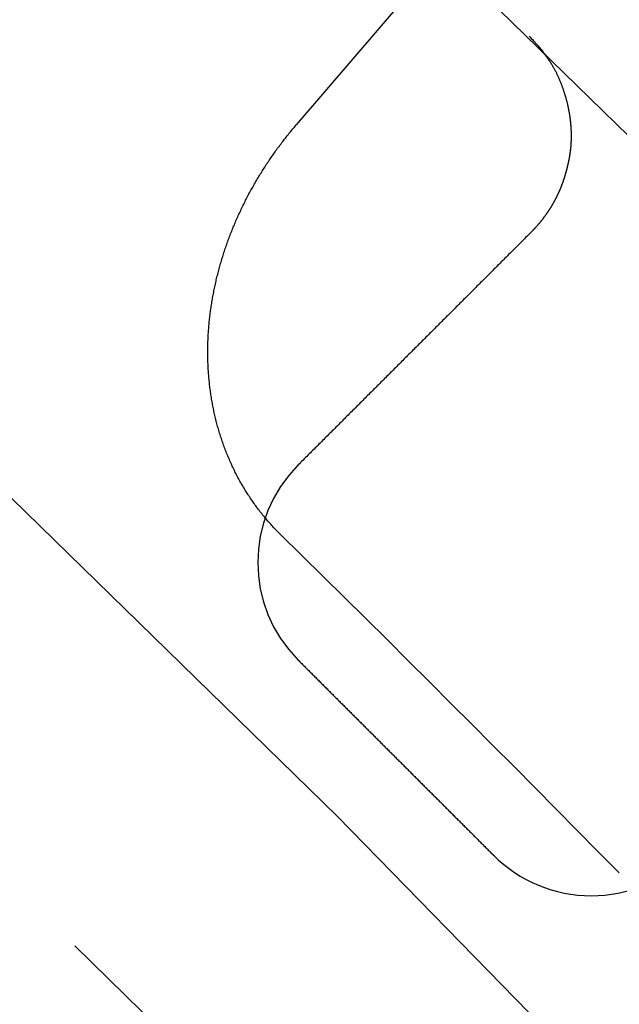
# Model space of a CAD drawing. Extents: x -75 to 75, y -175 to 350.
# Drawn here: x 35 to 37, y -64 to -62 of the extents above; entities that cross this region are included whole.
import ezdxf

# ---------------------------------------------------------------- set-up
doc = ezdxf.new("R2010")
doc.units = 0
doc.header["$LTSCALE"] = 20
doc.linetypes.add('VERDECKT', pattern=[0.375, 0.25, -0.125])
doc.layers.get('0').update_dxf_attribs({"linetype": 'CONTINUOUS'})
doc.layers.add('STEMPEL', color=3, linetype='CONTINUOUS')

# ---------------------------------------------------------------- blocks, each defined once
blk = doc.blocks.new('A$CD12644DB')
at = {"color": 1, "linetype": 'VERDECKT'}
blk.add_line((37.181777, 38.710539), (35.988024, 37.314697), dxfattribs=at)
at = {"color": 1}
for points in [[(36.4096, 37.4754, 0), (36.4116, 37.4734, 0), (36.4135, 37.4715, 0), (36.4155, 37.4695, 0), (36.4173, 37.4675, 0), (36.4192, 37.4656, 0), (36.4209, 37.4636, 0), (36.4227, 37.4617, 0), (36.4243, 37.4598, 0), (36.426, 37.4579, 0), (36.4275, 37.456, 0), (36.429, 37.4542, 0), (36.4305, 37.4524, 0), (36.4319, 37.4506, 0), (36.4333, 37.4489, 0), (36.4346, 37.4472, 0), (36.4359, 37.4455, 0), (36.4372, 37.4438, 0), (36.4384, 37.4422, 0), (36.4396, 37.4405, 0), (36.4407, 37.4389, 0), (36.4418, 37.4374, 0), (36.4429, 37.4358, 0), (36.444, 37.4343, 0), (36.445, 37.4328, 0), (36.446, 37.4313, 0), (36.447, 37.4299, 0), (36.4479, 37.4284, 0), (36.4488, 37.427, 0), (36.4497, 37.4256, 0), (36.4505, 37.4242, 0), (36.4514, 37.4229, 0), (36.4522, 37.4215, 0), (36.4529, 37.4202, 0), (36.4537, 37.4189, 0), (36.4544, 37.4176, 0), (36.4551, 37.4163, 0), (36.4558, 37.415, 0), (36.4565, 37.4138, 0), (36.4571, 37.4126, 0), (36.4578, 37.4113, 0), (36.4584, 37.4101, 0), (36.459, 37.4089, 0), (36.4595, 37.4078, 0), (36.4601, 37.4066, 0), (36.4606, 37.4054, 0), (36.4611, 37.4043, 0), (36.4617, 37.4032, 0), (36.4622, 37.4021, 0), (36.4626, 37.4009, 0), (36.4631, 37.3998, 0), (36.4636, 37.3988, 0), (36.464, 37.3977, 0), (36.4645, 37.3966, 0), (36.4649, 37.3955, 0), (36.4653, 37.3945, 0), (36.4658, 37.3934, 0), (36.4662, 37.3924, 0), (36.4666, 37.3913, 0), (36.467, 37.3903, 0), (36.4674, 37.3893, 0), (36.4678, 37.3883, 0), (36.4682, 37.3872, 0), (36.4686, 37.3862, 0), (36.469, 37.3852, 0), (36.4693, 37.3842, 0), (36.4697, 37.3832, 0), (36.4701, 37.3822, 0), (36.4705, 37.3812, 0), (36.4708, 37.3802, 0), (36.4712, 37.3792, 0), (36.4715, 37.3783, 0), (36.4718, 37.3773, 0), (36.4722, 37.3763, 0), (36.4725, 37.3754, 0), (36.4728, 37.3744, 0), (36.4731, 37.3735, 0), (36.4734, 37.3725, 0), (36.4737, 37.3716, 0), (36.474, 37.3707, 0), (36.4743, 37.3697, 0), (36.4746, 37.3688, 0), (36.4749, 37.3679, 0), (36.4752, 37.367, 0), (36.4754, 37.3661, 0), (36.4757, 37.3652, 0), (36.4759, 37.3643, 0), (36.4762, 37.3634, 0), (36.4764, 37.3625, 0), (36.4767, 37.3616, 0), (36.4769, 37.3607, 0), (36.4772, 37.3598, 0), (36.4774, 37.359, 0), (36.4776, 37.3581, 0), (36.4778, 37.3572, 0), (36.478, 37.3564, 0), (36.4783, 37.3555, 0), (36.4785, 37.3547, 0), (36.4787, 37.3538, 0), (36.4789, 37.353, 0), (36.4791, 37.3521, 0), (36.4792, 37.3513, 0), (36.4794, 37.3504, 0), (36.4796, 37.3496, 0), (36.4798, 37.3488, 0), (36.48, 37.348, 0), (36.4801, 37.3471, 0), (36.4803, 37.3463, 0), (36.4805, 37.3455, 0), (36.4806, 37.3447, 0), (36.4808, 37.3439, 0), (36.4809, 37.3431, 0), (36.4811, 37.3422, 0), (36.4812, 37.3414, 0), (36.4814, 37.3406, 0), (36.4815, 37.3398, 0), (36.4817, 37.339, 0), (36.4818, 37.3382, 0), (36.4819, 37.3375, 0), (36.4821, 37.3367, 0), (36.4822, 37.3359, 0), (36.4823, 37.3351, 0), (36.4825, 37.3343, 0), (36.4826, 37.3335, 0), (36.4827, 37.3328, 0), (36.4828, 37.332, 0), (36.4829, 37.3312, 0), (36.4831, 37.3304, 0), (36.4832, 37.3297, 0), (36.4833, 37.3289, 0), (36.4834, 37.3281, 0), (36.4835, 37.3274, 0), (36.4836, 37.3266, 0), (36.4837, 37.3259, 0), (36.4838, 37.3251, 0), (36.4839, 37.3243, 0), (36.4839, 37.3236, 0), (36.484, 37.3228, 0), (36.4841, 37.3221, 0), (36.4842, 37.3214, 0), (36.4843, 37.3206, 0), (36.4844, 37.3199, 0), (36.4844, 37.3191, 0), (36.4845, 37.3184, 0), (36.4846, 37.3177, 0), (36.4847, 37.3169, 0), (36.4847, 37.3162, 0), (36.4848, 37.3155, 0), (36.4848, 37.3148, 0), (36.4849, 37.314, 0), (36.485, 37.3133, 0), (36.485, 37.3126, 0), (36.4851, 37.3119, 0), (36.4851, 37.3112, 0), (36.4852, 37.3104, 0), (36.4852, 37.3097, 0), (36.4853, 37.309, 0), (36.4853, 37.3083, 0), (36.4853, 37.3076, 0), (36.4854, 37.3069, 0), (36.4854, 37.3062, 0), (36.4854, 37.3055, 0), (36.4855, 37.3048, 0), (36.4855, 37.3041, 0), (36.4855, 37.3034, 0), (36.4856, 37.3027, 0), (36.4856, 37.302, 0), (36.4856, 37.3014, 0), (36.4856, 37.3007, 0), (36.4856, 37.3, 0), (36.4856, 37.2993, 0), (36.4857, 37.2986, 0), (36.4857, 37.2979, 0), (36.4857, 37.2973, 0), (36.4857, 37.2966, 0), (36.4857, 37.2959, 0), (36.4857, 37.2953, 0), (36.4857, 37.2946, 0), (36.4857, 37.2939, 0), (36.4857, 37.2932, 0), (36.4857, 37.2926, 0), (36.4857, 37.2919, 0), (36.4857, 37.2913, 0), (36.4857, 37.2906, 0), (36.4856, 37.2899, 0), (36.4856, 37.2893, 0), (36.4856, 37.2886, 0), (36.4856, 37.288, 0), (36.4856, 37.2873, 0), (36.4855, 37.2867, 0), (36.4855, 37.286, 0), (36.4855, 37.2854, 0), (36.4855, 37.2848, 0), (36.4854, 37.2841, 0), (36.4854, 37.2835, 0), (36.4854, 37.2828, 0), (36.4853, 37.2822, 0), (36.4853, 37.2816, 0), (36.4853, 37.2809, 0), (36.4852, 37.2803, 0), (36.4852, 37.2797, 0), (36.4851, 37.279, 0), (36.4851, 37.2784, 0), (36.4851, 37.2778, 0), (36.485, 37.2772, 0), (36.485, 37.2765, 0), (36.4849, 37.2759, 0), (36.4849, 37.2753, 0), (36.4848, 37.2747, 0), (36.4847, 37.2741, 0), (36.4847, 37.2734, 0), (36.4846, 37.2728, 0), (36.4846, 37.2722, 0), (36.4845, 37.2716, 0), (36.4844, 37.271, 0), (36.4844, 37.2704, 0), (36.4843, 37.2698, 0), (36.4842, 37.2692, 0), (36.4842, 37.2686, 0), (36.4841, 37.268, 0), (36.484, 37.2674, 0), (36.4839, 37.2668, 0), (36.4839, 37.2662, 0), (36.4838, 37.2656, 0), (36.4837, 37.265, 0), (36.4836, 37.2644, 0), (36.4836, 37.2638, 0), (36.4835, 37.2632, 0), (36.4834, 37.2626, 0), (36.4833, 37.262, 0), (36.4832, 37.2614, 0), (36.4831, 37.2608, 0), (36.483, 37.2602, 0), (36.4829, 37.2597, 0), (36.4829, 37.2591, 0), (36.4828, 37.2585, 0), (36.4827, 37.2579, 0), (36.4826, 37.2573, 0), (36.4825, 37.2568, 0), (36.4824, 37.2562, 0), (36.4823, 37.2556, 0), (36.4822, 37.255, 0), (36.4821, 37.2544, 0), (36.482, 37.2539, 0), (36.4819, 37.2533, 0), (36.4818, 37.2527, 0), (36.4817, 37.2522, 0), (36.4815, 37.2516, 0), (36.4814, 37.251, 0), (36.4813, 37.2505, 0), (36.4812, 37.2499, 0), (36.4811, 37.2493, 0), (36.481, 37.2488, 0), (36.4809, 37.2482, 0), (36.4808, 37.2476, 0), (36.4806, 37.2471, 0), (36.4805, 37.2465, 0), (36.4804, 37.246, 0), (36.4803, 37.2454, 0), (36.4802, 37.2449, 0), (36.48, 37.2443, 0), (36.4799, 37.2437, 0), (36.4798, 37.2432, 0), (36.4797, 37.2426, 0), (36.4795, 37.2421, 0), (36.4794, 37.2415, 0), (36.4793, 37.241, 0), (36.4792, 37.2404, 0), (36.479, 37.2399, 0), (36.4789, 37.2393, 0), (36.4788, 37.2388, 0), (36.4786, 37.2382, 0), (36.4785, 37.2377, 0), (36.4784, 37.2372, 0), (36.4782, 37.2366, 0), (36.4781, 37.2361, 0), (36.478, 37.2355, 0), (36.4778, 37.235, 0), (36.4777, 37.2344, 0), (36.4776, 37.2339, 0), (36.4774, 37.2334, 0), (36.4773, 37.2328, 0), (36.4771, 37.2323, 0), (36.477, 37.2318, 0), (36.4768, 37.2312, 0), (36.4767, 37.2307, 0), (36.4766, 37.2302, 0), (36.4764, 37.2296, 0), (36.4763, 37.2291, 0), (36.4761, 37.2286, 0), (36.476, 37.228, 0), (36.4758, 37.2275, 0), (36.4757, 37.227, 0), (36.4755, 37.2264, 0), (36.4754, 37.2259, 0), (36.4752, 37.2254, 0), (36.4751, 37.2249, 0), (36.4749, 37.2243, 0), (36.4747, 37.2238, 0), (36.4746, 37.2233, 0), (36.4744, 37.2228, 0), (36.4743, 37.2223, 0), (36.4741, 37.2217, 0), (36.474, 37.2212, 0), (36.4738, 37.2207, 0), (36.4736, 37.2202, 0), (36.4735, 37.2197, 0), (36.4733, 37.2192, 0), (36.4731, 37.2186, 0), (36.473, 37.2181, 0), (36.4728, 37.2176, 0), (36.4726, 37.2171, 0), (36.4725, 37.2166, 0), (36.4723, 37.2161, 0), (36.4721, 37.2156, 0), (36.472, 37.2151, 0), (36.4718, 37.2146, 0), (36.4716, 37.2141, 0), (36.4714, 37.2135, 0), (36.4713, 37.213, 0), (36.4711, 37.2125, 0), (36.4709, 37.212, 0), (36.4707, 37.2115, 0), (36.4706, 37.211, 0), (36.4704, 37.2105, 0), (36.4702, 37.21, 0), (36.47, 37.2095, 0), (36.4698, 37.209, 0), (36.4697, 37.2085, 0), (36.4695, 37.208, 0), (36.4693, 37.2075, 0), (36.4691, 37.207, 0), (36.4689, 37.2066, 0), (36.4687, 37.2061, 0), (36.4685, 37.2056, 0), (36.4684, 37.2051, 0), (36.4682, 37.2046, 0), (36.468, 37.2041, 0), (36.4678, 37.2036, 0), (36.4676, 37.2031, 0), (36.4674, 37.2026, 0), (36.4672, 37.2021, 0), (36.467, 37.2017, 0), (36.4668, 37.2012, 0), (36.4666, 37.2007, 0), (36.4664, 37.2002, 0), (36.4662, 37.1997, 0), (36.466, 37.1992, 0), (36.4658, 37.1988, 0), (36.4656, 37.1983, 0), (36.4654, 37.1978, 0), (36.4652, 37.1973, 0), (36.465, 37.1968, 0), (36.4648, 37.1964, 0), (36.4646, 37.1959, 0), (36.4644, 37.1954, 0), (36.4642, 37.1949, 0), (36.464, 37.1945, 0), (36.4638, 37.194, 0), (36.4636, 37.1935, 0), (36.4634, 37.1931, 0), (36.4631, 37.1926, 0), (36.4629, 37.1921, 0), (36.4627, 37.1917, 0), (36.4625, 37.1912, 0), (36.4623, 37.1907, 0), (36.4621, 37.1903, 0), (36.4619, 37.1898, 0), (36.4616, 37.1893, 0), (36.4614, 37.1889, 0), (36.4612, 37.1884, 0), (36.461, 37.1879, 0), (36.4608, 37.1875, 0), (36.4606, 37.187, 0), (36.4603, 37.1866, 0), (36.4601, 37.1861, 0), (36.4599, 37.1856, 0), (36.4597, 37.1852, 0), (36.4594, 37.1847, 0), (36.4592, 37.1843, 0), (36.459, 37.1838, 0), (36.4588, 37.1834, 0), (36.4585, 37.1829, 0), (36.4583, 37.1824, 0), (36.4581, 37.182, 0), (36.4578, 37.1815, 0), (36.4576, 37.1811, 0), (36.4574, 37.1806, 0), (36.4571, 37.1802, 0), (36.4569, 37.1797, 0), (36.4567, 37.1793, 0), (36.4564, 37.1789, 0), (36.4562, 37.1784, 0), (36.456, 37.178, 0), (36.4557, 37.1775, 0), (36.4555, 37.1771, 0), (36.4553, 37.1766, 0), (36.455, 37.1762, 0), (36.4548, 37.1757, 0), (36.4545, 37.1753, 0), (36.4543, 37.1749, 0), (36.454, 37.1744, 0), (36.4538, 37.174, 0), (36.4536, 37.1736, 0), (36.4533, 37.1731, 0), (36.4531, 37.1727, 0), (36.4528, 37.1722, 0), (36.4526, 37.1718, 0), (36.4523, 37.1714, 0), (36.4521, 37.1709, 0), (36.4518, 37.1705, 0), (36.4516, 37.1701, 0), (36.4513, 37.1697, 0), (36.4511, 37.1692, 0), (36.4508, 37.1688, 0), (36.4506, 37.1684, 0), (36.4503, 37.1679, 0), (36.45, 37.1675, 0), (36.4498, 37.1671, 0), (36.4495, 37.1667, 0), (36.4493, 37.1662, 0), (36.449, 37.1658, 0), (36.4488, 37.1654, 0), (36.4485, 37.165, 0), (36.4482, 37.1645, 0), (36.448, 37.1641, 0), (36.4477, 37.1637, 0), (36.4475, 37.1633, 0), (36.4472, 37.1629, 0), (36.4469, 37.1624, 0), (36.4467, 37.162, 0), (36.4464, 37.1616, 0), (36.4461, 37.1612, 0), (36.4459, 37.1608, 0), (36.4456, 37.1604, 0), (36.4453, 37.16, 0), (36.445, 37.1595, 0), (36.4448, 37.1591, 0), (36.4445, 37.1587, 0), (36.4442, 37.1583, 0), (36.444, 37.1579, 0), (36.4437, 37.1575, 0), (36.4434, 37.1571, 0), (36.4431, 37.1567, 0), (36.4429, 37.1563, 0), (36.4426, 37.1559, 0), (36.4423, 37.1554, 0), (36.442, 37.155, 0), (36.4418, 37.1546, 0), (36.4415, 37.1542, 0), (36.4412, 37.1538, 0), (36.4409, 37.1534, 0), (36.4406, 37.153, 0), (36.4404, 37.1526, 0), (36.4401, 37.1522, 0), (36.4398, 37.1518, 0), (36.4395, 37.1514, 0), (36.4392, 37.151, 0), (36.4389, 37.1506, 0), (36.4386, 37.1502, 0), (36.4384, 37.1498, 0), (36.4381, 37.1494, 0), (36.4378, 37.1491, 0), (36.4375, 37.1487, 0), (36.4372, 37.1483, 0), (36.4369, 37.1479, 0), (36.4366, 37.1475, 0), (36.4363, 37.1471, 0), (36.436, 37.1467, 0), (36.4357, 37.1463, 0), (36.4354, 37.1459, 0), (36.4352, 37.1455, 0), (36.4349, 37.1451, 0), (36.4346, 37.1448, 0), (36.4343, 37.1444, 0), (36.434, 37.144, 0), (36.4337, 37.1436, 0), (36.4334, 37.1432, 0), (36.4331, 37.1428, 0), (36.4328, 37.1424, 0), (36.4325, 37.1421, 0), (36.4322, 37.1417, 0), (36.4319, 37.1413, 0), (36.4316, 37.1409, 0), (36.4313, 37.1405, 0), (36.431, 37.1402, 0), (36.4306, 37.1398, 0), (36.4303, 37.1394, 0), (36.43, 37.139, 0), (36.4297, 37.1387, 0), (36.4294, 37.1383, 0), (36.4291, 37.1379, 0), (36.4288, 37.1375, 0), (36.4285, 37.1372, 0), (36.4282, 37.1368, 0), (36.4279, 37.1364, 0), (36.4276, 37.136, 0), (36.4272, 37.1357, 0), (36.4269, 37.1353, 0), (36.4266, 37.1349, 0), (36.4263, 37.1346, 0), (36.426, 37.1342, 0), (36.4257, 37.1338, 0), (36.4254, 37.1335, 0), (36.425, 37.1331, 0), (36.4247, 37.1327, 0), (36.4244, 37.1324, 0), (36.4241, 37.132, 0), (36.4238, 37.1316, 0), (36.4234, 37.1313, 0), (36.4231, 37.1309, 0), (36.4228, 37.1305, 0), (36.4225, 37.1302, 0), (36.4222, 37.1298, 0), (36.4218, 37.1295, 0), (36.4215, 37.1291, 0), (36.4212, 37.1287, 0), (36.4209, 37.1284, 0), (36.4205, 37.128, 0), (36.4202, 37.1277, 0), (36.4199, 37.1273, 0), (36.4195, 37.127, 0), (36.4192, 37.1266, 0), (36.4189, 37.1262, 0), (36.4186, 37.1259, 0), (36.4182, 37.1255, 0), (36.4179, 37.1252, 0), (36.4176, 37.1248, 0), (36.4172, 37.1245, 0), (36.4169, 37.1241, 0), (36.4166, 37.1238, 0), (36.4162, 37.1234, 0), (36.4159, 37.1231, 0), (36.4156, 37.1227, 0), (36.4152, 37.1224, 0), (36.4149, 37.122, 0), (36.4146, 37.1217, 0), (36.4142, 37.1213, 0), (36.4139, 37.121, 0), (36.4135, 37.1207, 0), (36.4132, 37.1203, 0), (36.4129, 37.12, 0), (36.4125, 37.1196, 0), (36.4122, 37.1193, 0)], [(35.9597, 36.5729, 0), (35.9579, 36.5747, 0), (35.9561, 36.5765, 0), (35.9543, 36.5783, 0), (35.9525, 36.5801, 0), (35.9507, 36.582, 0), (35.949, 36.5838, 0), (35.9472, 36.5857, 0), (35.9455, 36.5875, 0), (35.9438, 36.5894, 0), (35.9421, 36.5913, 0), (35.9404, 36.5932, 0), (35.9387, 36.5951, 0), (35.937, 36.597, 0), (35.9354, 36.5989, 0), (35.9337, 36.6009, 0), (35.9321, 36.6028, 0), (35.9305, 36.6048, 0), (35.9289, 36.6067, 0), (35.9273, 36.6087, 0), (35.9257, 36.6107, 0), (35.9241, 36.6127, 0), (35.9225, 36.6147, 0), (35.921, 36.6167, 0), (35.9194, 36.6187, 0), (35.9179, 36.6207, 0), (35.9164, 36.6228, 0), (35.9149, 36.6248, 0), (35.9134, 36.6268, 0), (35.9119, 36.6289, 0), (35.9105, 36.631, 0), (35.909, 36.6331, 0), (35.9076, 36.6351, 0), (35.9062, 36.6372, 0), (35.9047, 36.6393, 0), (35.9033, 36.6414, 0), (35.9019, 36.6436, 0), (35.9006, 36.6457, 0), (35.8992, 36.6478, 0), (35.8978, 36.65, 0), (35.8965, 36.6521, 0), (35.8952, 36.6543, 0), (35.8939, 36.6565, 0), (35.8926, 36.6586, 0), (35.8913, 36.6608, 0), (35.89, 36.663, 0), (35.8887, 36.6652, 0), (35.8875, 36.6674, 0), (35.8862, 36.6696, 0), (35.885, 36.6719, 0), (35.8838, 36.6741, 0), (35.8826, 36.6763, 0), (35.8814, 36.6786, 0), (35.8802, 36.6809, 0), (35.8791, 36.6831, 0), (35.8779, 36.6854, 0), (35.8768, 36.6877, 0), (35.8756, 36.6899, 0), (35.8745, 36.6922, 0), (35.8734, 36.6945, 0), (35.8723, 36.6968, 0), (35.8713, 36.6992, 0), (35.8702, 36.7015, 0), (35.8692, 36.7038, 0), (35.8681, 36.7062, 0), (35.8671, 36.7085, 0), (35.8661, 36.7108, 0), (35.8651, 36.7132, 0), (35.8641, 36.7156, 0), (35.8631, 36.7179, 0), (35.8622, 36.7203, 0), (35.8612, 36.7227, 0), (35.8603, 36.725, 0), (35.8594, 36.7274, 0), (35.8585, 36.7298, 0), (35.8576, 36.7322, 0), (35.8567, 36.7346, 0), (35.8559, 36.737, 0), (35.855, 36.7394, 0), (35.8542, 36.7418, 0), (35.8534, 36.7442, 0), (35.8526, 36.7466, 0), (35.8518, 36.749, 0), (35.851, 36.7515, 0), (35.8502, 36.7539, 0), (35.8495, 36.7563, 0), (35.8487, 36.7588, 0), (35.848, 36.7612, 0), (35.8473, 36.7636, 0), (35.8466, 36.7661, 0), (35.8459, 36.7685, 0), (35.8452, 36.771, 0), (35.8446, 36.7735, 0), (35.8439, 36.7759, 0), (35.8433, 36.7784, 0), (35.8427, 36.7809, 0), (35.8421, 36.7833, 0), (35.8415, 36.7858, 0), (35.8409, 36.7883, 0), (35.8403, 36.7908, 0), (35.8398, 36.7932, 0), (35.8392, 36.7957, 0), (35.8387, 36.7982, 0), (35.8382, 36.8007, 0), (35.8377, 36.8032, 0), (35.8372, 36.8057, 0), (35.8367, 36.8082, 0), (35.8363, 36.8107, 0), (35.8358, 36.8132, 0), (35.8354, 36.8157, 0), (35.835, 36.8182, 0), (35.8345, 36.8208, 0), (35.8341, 36.8233, 0), (35.8338, 36.8258, 0), (35.8334, 36.8283, 0), (35.833, 36.8308, 0), (35.8327, 36.8334, 0), (35.8323, 36.8359, 0), (35.832, 36.8384, 0), (35.8317, 36.841, 0), (35.8314, 36.8435, 0), (35.8311, 36.846, 0), (35.8309, 36.8486, 0), (35.8306, 36.8511, 0), (35.8303, 36.8537, 0), (35.8301, 36.8562, 0), (35.8299, 36.8587, 0), (35.8297, 36.8613, 0), (35.8295, 36.8638, 0), (35.8293, 36.8664, 0), (35.8291, 36.8689, 0), (35.829, 36.8715, 0), (35.8288, 36.8741, 0), (35.8287, 36.8766, 0), (35.8286, 36.8792, 0), (35.8285, 36.8817, 0), (35.8284, 36.8843, 0), (35.8283, 36.8868, 0), (35.8282, 36.8894, 0), (35.8281, 36.892, 0), (35.8281, 36.8945, 0), (35.8281, 36.8971, 0), (35.828, 36.8996, 0), (35.828, 36.9022, 0), (35.828, 36.9048, 0), (35.8281, 36.9073, 0), (35.8281, 36.9099, 0), (35.8281, 36.9124, 0), (35.8282, 36.915, 0), (35.8282, 36.9175, 0), (35.8283, 36.9201, 0), (35.8284, 36.9227, 0), (35.8285, 36.9252, 0), (35.8286, 36.9278, 0), (35.8287, 36.9303, 0), (35.8289, 36.9329, 0), (35.829, 36.9354, 0), (35.8292, 36.938, 0), (35.8293, 36.9405, 0), (35.8295, 36.9431, 0), (35.8297, 36.9456, 0), (35.8299, 36.9482, 0), (35.8301, 36.9507, 0), (35.8303, 36.9533, 0), (35.8306, 36.9558, 0), (35.8308, 36.9584, 0), (35.8311, 36.9609, 0), (35.8314, 36.9635, 0), (35.8316, 36.966, 0), (35.8319, 36.9686, 0), (35.8323, 36.9711, 0), (35.8326, 36.9736, 0), (35.8329, 36.9762, 0), (35.8332, 36.9787, 0), (35.8336, 36.9812, 0), (35.834, 36.9838, 0), (35.8343, 36.9863, 0), (35.8347, 36.9888, 0), (35.8351, 36.9914, 0), (35.8355, 36.9939, 0), (35.8359, 36.9964, 0), (35.8364, 36.9989, 0), (35.8368, 37.0015, 0), (35.8373, 37.004, 0), (35.8377, 37.0065, 0), (35.8382, 37.009, 0), (35.8387, 37.0115, 0), (35.8392, 37.014, 0), (35.8397, 37.0166, 0), (35.8402, 37.0191, 0), (35.8407, 37.0216, 0), (35.8413, 37.0241, 0), (35.8418, 37.0266, 0), (35.8424, 37.0291, 0), (35.843, 37.0316, 0), (35.8435, 37.0341, 0), (35.8441, 37.0366, 0), (35.8447, 37.0391, 0), (35.8453, 37.0415, 0), (35.846, 37.044, 0), (35.8466, 37.0465, 0), (35.8472, 37.049, 0), (35.8479, 37.0515, 0), (35.8486, 37.054, 0), (35.8492, 37.0564, 0), (35.8499, 37.0589, 0), (35.8506, 37.0614, 0), (35.8513, 37.0638, 0), (35.852, 37.0663, 0), (35.8528, 37.0688, 0), (35.8535, 37.0712, 0), (35.8543, 37.0737, 0), (35.855, 37.0761, 0), (35.8558, 37.0786, 0), (35.8566, 37.081, 0), (35.8573, 37.0835, 0), (35.8581, 37.0859, 0), (35.8589, 37.0883, 0), (35.8598, 37.0908, 0), (35.8606, 37.0932, 0), (35.8614, 37.0956, 0), (35.8623, 37.0981, 0), (35.8631, 37.1005, 0), (35.864, 37.1029, 0), (35.8649, 37.1053, 0), (35.8658, 37.1077, 0), (35.8667, 37.1101, 0), (35.8676, 37.1125, 0), (35.8685, 37.1149, 0), (35.8694, 37.1173, 0), (35.8703, 37.1197, 0), (35.8713, 37.1221, 0), (35.8722, 37.1245, 0), (35.8732, 37.1269, 0), (35.8741, 37.1293, 0), (35.8751, 37.1316, 0), (35.8761, 37.134, 0), (35.8771, 37.1364, 0), (35.8781, 37.1387, 0), (35.8791, 37.1411, 0), (35.8802, 37.1434, 0), (35.8812, 37.1458, 0), (35.8822, 37.1481, 0), (35.8833, 37.1505, 0), (35.8844, 37.1528, 0), (35.8854, 37.1551, 0), (35.8865, 37.1575, 0), (35.8876, 37.1598, 0), (35.8887, 37.1621, 0), (35.8898, 37.1644, 0), (35.8909, 37.1668, 0), (35.892, 37.1691, 0), (35.8932, 37.1714, 0), (35.8943, 37.1737, 0), (35.8955, 37.176, 0), (35.8966, 37.1783, 0), (35.8978, 37.1805, 0), (35.899, 37.1828, 0), (35.9002, 37.1851, 0), (35.9014, 37.1874, 0), (35.9026, 37.1897, 0), (35.9038, 37.1919, 0), (35.905, 37.1942, 0), (35.9062, 37.1964, 0), (35.9075, 37.1987, 0), (35.9087, 37.2009, 0), (35.91, 37.2032, 0), (35.9112, 37.2054, 0), (35.9125, 37.2077, 0), (35.9138, 37.2099, 0), (35.9151, 37.2121, 0), (35.9164, 37.2143, 0), (35.9177, 37.2165, 0), (35.919, 37.2187, 0), (35.9203, 37.221, 0), (35.9217, 37.2232, 0), (35.923, 37.2253, 0), (35.9244, 37.2275, 0), (35.9257, 37.2297, 0), (35.9271, 37.2319, 0), (35.9284, 37.2341, 0), (35.9298, 37.2362, 0), (35.9312, 37.2384, 0), (35.9326, 37.2406, 0), (35.934, 37.2427, 0), (35.9354, 37.2449, 0), (35.9369, 37.247, 0), (35.9383, 37.2492, 0), (35.9397, 37.2513, 0), (35.9412, 37.2534, 0), (35.9426, 37.2555, 0), (35.9441, 37.2577, 0), (35.9455, 37.2598, 0), (35.947, 37.2619, 0), (35.9485, 37.264, 0), (35.95, 37.2661, 0), (35.9515, 37.2682, 0), (35.953, 37.2703, 0), (35.9545, 37.2723, 0), (35.956, 37.2744, 0), (35.9576, 37.2765, 0), (35.9591, 37.2785, 0), (35.9606, 37.2806, 0), (35.9622, 37.2827, 0), (35.9638, 37.2847, 0), (35.9653, 37.2867, 0), (35.9669, 37.2888, 0), (35.9685, 37.2908, 0), (35.9701, 37.2928, 0), (35.9717, 37.2948, 0), (35.9733, 37.2969, 0), (35.9749, 37.2989, 0), (35.9765, 37.3009, 0), (35.9781, 37.3029, 0), (35.9798, 37.3048, 0), (35.9814, 37.3068, 0), (35.983, 37.3088, 0), (35.9847, 37.3108, 0), (35.9864, 37.3127, 0), (35.988, 37.3147, 0)], [(36.4122, 37.1193, 0), (36.41, 37.1171, 0), (36.4078, 37.1149, 0), (36.4056, 37.1127, 0), (36.4034, 37.1105, 0), (36.4012, 37.1083, 0), (36.399, 37.1061, 0), (36.3968, 37.1039, 0), (36.3946, 37.1017, 0), (36.3924, 37.0995, 0), (36.3902, 37.0973, 0), (36.388, 37.0951, 0), (36.3858, 37.0929, 0), (36.3836, 37.0907, 0), (36.3814, 37.0885, 0), (36.3792, 37.0863, 0), (36.377, 37.0841, 0), (36.3748, 37.0819, 0), (36.3726, 37.0797, 0), (36.3704, 37.0775, 0), (36.3681, 37.0753, 0), (36.3659, 37.0731, 0), (36.3637, 37.0709, 0), (36.3615, 37.0687, 0), (36.3593, 37.0665, 0), (36.3571, 37.0642, 0), (36.3549, 37.062, 0), (36.3527, 37.0598, 0), (36.3505, 37.0576, 0), (36.3483, 37.0554, 0), (36.3461, 37.0532, 0), (36.3439, 37.051, 0), (36.3417, 37.0488, 0), (36.3395, 37.0466, 0), (36.3373, 37.0444, 0), (36.3351, 37.0422, 0), (36.3329, 37.04, 0), (36.3307, 37.0378, 0), (36.3285, 37.0356, 0), (36.3263, 37.0334, 0), (36.3241, 37.0312, 0), (36.3219, 37.029, 0), (36.3197, 37.0268, 0), (36.3175, 37.0246, 0), (36.3153, 37.0224, 0), (36.3131, 37.0202, 0), (36.3109, 37.018, 0), (36.3087, 37.0158, 0), (36.3065, 37.0136, 0), (36.3043, 37.0114, 0), (36.3021, 37.0092, 0), (36.2999, 37.007, 0), (36.2977, 37.0048, 0), (36.2955, 37.0026, 0), (36.2933, 37.0004, 0), (36.2911, 36.9982, 0), (36.2889, 36.996, 0), (36.2867, 36.9938, 0), (36.2845, 36.9916, 0), (36.2823, 36.9894, 0), (36.2801, 36.9872, 0), (36.2779, 36.985, 0), (36.2757, 36.9828, 0), (36.2735, 36.9806, 0), (36.2713, 36.9784, 0), (36.2691, 36.9762, 0), (36.2669, 36.974, 0), (36.2647, 36.9718, 0), (36.2625, 36.9696, 0), (36.2603, 36.9674, 0), (36.2581, 36.9652, 0), (36.2559, 36.963, 0), (36.2537, 36.9608, 0), (36.2515, 36.9586, 0), (36.2493, 36.9564, 0), (36.2471, 36.9542, 0), (36.2449, 36.952, 0), (36.2427, 36.9498, 0), (36.2405, 36.9476, 0), (36.2383, 36.9454, 0), (36.2361, 36.9432, 0), (36.2339, 36.941, 0), (36.2317, 36.9388, 0), (36.2295, 36.9366, 0), (36.2273, 36.9344, 0), (36.2251, 36.9322, 0), (36.2229, 36.93, 0), (36.2207, 36.9278, 0), (36.2185, 36.9256, 0), (36.2163, 36.9234, 0), (36.2141, 36.9212, 0), (36.2119, 36.919, 0), (36.2097, 36.9168, 0), (36.2075, 36.9146, 0), (36.2053, 36.9124, 0), (36.2031, 36.9102, 0), (36.2009, 36.908, 0), (36.1987, 36.9058, 0), (36.1965, 36.9036, 0), (36.1943, 36.9014, 0), (36.192, 36.8992, 0), (36.1898, 36.897, 0), (36.1876, 36.8948, 0), (36.1854, 36.8926, 0), (36.1832, 36.8904, 0), (36.181, 36.8881, 0), (36.1788, 36.8859, 0), (36.1766, 36.8837, 0), (36.1744, 36.8815, 0), (36.1722, 36.8793, 0), (36.17, 36.8771, 0), (36.1678, 36.8749, 0), (36.1656, 36.8727, 0), (36.1634, 36.8705, 0), (36.1612, 36.8683, 0), (36.159, 36.8661, 0), (36.1568, 36.8639, 0), (36.1546, 36.8617, 0), (36.1524, 36.8595, 0), (36.1502, 36.8573, 0), (36.148, 36.8551, 0), (36.1458, 36.8529, 0), (36.1436, 36.8507, 0), (36.1414, 36.8485, 0), (36.1392, 36.8463, 0), (36.137, 36.8441, 0), (36.1348, 36.8419, 0), (36.1326, 36.8397, 0), (36.1304, 36.8375, 0), (36.1282, 36.8353, 0), (36.126, 36.8331, 0), (36.1238, 36.8309, 0), (36.1216, 36.8287, 0), (36.1194, 36.8265, 0), (36.1172, 36.8243, 0), (36.115, 36.8221, 0), (36.1128, 36.8199, 0), (36.1106, 36.8177, 0), (36.1084, 36.8155, 0), (36.1062, 36.8133, 0), (36.104, 36.8111, 0), (36.1018, 36.8089, 0), (36.0996, 36.8067, 0), (36.0974, 36.8045, 0), (36.0952, 36.8023, 0), (36.093, 36.8001, 0), (36.0908, 36.7979, 0), (36.0886, 36.7957, 0), (36.0864, 36.7935, 0), (36.0842, 36.7913, 0), (36.082, 36.7891, 0), (36.0798, 36.7869, 0), (36.0776, 36.7847, 0), (36.0754, 36.7825, 0), (36.0732, 36.7803, 0), (36.071, 36.7781, 0), (36.0688, 36.7759, 0), (36.0666, 36.7737, 0), (36.0644, 36.7715, 0), (36.0622, 36.7693, 0), (36.06, 36.7671, 0), (36.0578, 36.7649, 0), (36.0556, 36.7627, 0), (36.0534, 36.7605, 0), (36.0512, 36.7583, 0), (36.049, 36.7561, 0), (36.0468, 36.7539, 0), (36.0446, 36.7517, 0), (36.0424, 36.7495, 0), (36.0402, 36.7473, 0), (36.038, 36.7451, 0), (36.0358, 36.7429, 0), (36.0336, 36.7407, 0), (36.0314, 36.7385, 0), (36.0292, 36.7363, 0), (36.027, 36.7341, 0), (36.0248, 36.7319, 0), (36.0226, 36.7297, 0), (36.0204, 36.7275, 0), (36.0182, 36.7253, 0), (36.0159, 36.7231, 0), (36.0137, 36.7209, 0), (36.0115, 36.7187, 0), (36.0093, 36.7165, 0), (36.0071, 36.7143, 0), (36.0049, 36.712, 0), (36.0027, 36.7098, 0), (36.0005, 36.7076, 0), (35.9983, 36.7054, 0), (35.9961, 36.7032, 0), (35.9939, 36.701, 0), (35.9917, 36.6988, 0)], [(35.9917, 36.3453, 0), (35.9933, 36.3437, 0), (35.9949, 36.3421, 0), (35.9965, 36.3405, 0), (35.9981, 36.3389, 0), (35.9997, 36.3374, 0), (36.0012, 36.3358, 0), (36.0028, 36.3342, 0), (36.0044, 36.3326, 0), (36.006, 36.331, 0), (36.0076, 36.3294, 0), (36.0092, 36.3279, 0), (36.0108, 36.3263, 0), (36.0123, 36.3247, 0), (36.0139, 36.3231, 0), (36.0155, 36.3215, 0), (36.0171, 36.3199, 0), (36.0187, 36.3183, 0), (36.0203, 36.3168, 0), (36.0219, 36.3152, 0), (36.0234, 36.3136, 0), (36.025, 36.312, 0), (36.0266, 36.3104, 0), (36.0282, 36.3088, 0), (36.0298, 36.3072, 0), (36.0314, 36.3057, 0), (36.0329, 36.3041, 0), (36.0345, 36.3025, 0), (36.0361, 36.3009, 0), (36.0377, 36.2993, 0), (36.0393, 36.2977, 0), (36.0409, 36.2961, 0), (36.0425, 36.2946, 0), (36.044, 36.293, 0), (36.0456, 36.2914, 0), (36.0472, 36.2898, 0), (36.0488, 36.2882, 0), (36.0504, 36.2866, 0), (36.052, 36.285, 0), (36.0536, 36.2835, 0), (36.0551, 36.2819, 0), (36.0567, 36.2803, 0), (36.0583, 36.2787, 0), (36.0599, 36.2771, 0), (36.0615, 36.2755, 0), (36.0631, 36.274, 0), (36.0647, 36.2724, 0), (36.0662, 36.2708, 0), (36.0678, 36.2692, 0), (36.0694, 36.2676, 0), (36.071, 36.266, 0), (36.0726, 36.2644, 0), (36.0742, 36.2629, 0), (36.0758, 36.2613, 0), (36.0773, 36.2597, 0), (36.0789, 36.2581, 0), (36.0805, 36.2565, 0), (36.0821, 36.2549, 0), (36.0837, 36.2533, 0), (36.0853, 36.2518, 0), (36.0869, 36.2502, 0), (36.0884, 36.2486, 0), (36.09, 36.247, 0), (36.0916, 36.2454, 0), (36.0932, 36.2438, 0), (36.0948, 36.2422, 0), (36.0964, 36.2407, 0), (36.098, 36.2391, 0), (36.0995, 36.2375, 0), (36.1011, 36.2359, 0), (36.1027, 36.2343, 0), (36.1043, 36.2327, 0), (36.1059, 36.2311, 0), (36.1075, 36.2296, 0), (36.1091, 36.228, 0), (36.1106, 36.2264, 0), (36.1122, 36.2248, 0), (36.1138, 36.2232, 0), (36.1154, 36.2216, 0), (36.117, 36.22, 0), (36.1186, 36.2185, 0), (36.1202, 36.2169, 0), (36.1217, 36.2153, 0), (36.1233, 36.2137, 0), (36.1249, 36.2121, 0), (36.1265, 36.2105, 0), (36.1281, 36.2089, 0), (36.1297, 36.2074, 0), (36.1312, 36.2058, 0), (36.1328, 36.2042, 0), (36.1344, 36.2026, 0), (36.136, 36.201, 0), (36.1376, 36.1994, 0), (36.1392, 36.1978, 0), (36.1408, 36.1963, 0), (36.1423, 36.1947, 0), (36.1439, 36.1931, 0), (36.1455, 36.1915, 0), (36.1471, 36.1899, 0), (36.1487, 36.1883, 0), (36.1503, 36.1867, 0), (36.1519, 36.1852, 0), (36.1534, 36.1836, 0), (36.155, 36.182, 0), (36.1566, 36.1804, 0), (36.1582, 36.1788, 0), (36.1598, 36.1772, 0), (36.1614, 36.1756, 0), (36.163, 36.1741, 0), (36.1645, 36.1725, 0), (36.1661, 36.1709, 0), (36.1677, 36.1693, 0), (36.1693, 36.1677, 0), (36.1709, 36.1661, 0), (36.1725, 36.1645, 0), (36.1741, 36.163, 0), (36.1756, 36.1614, 0), (36.1772, 36.1598, 0), (36.1788, 36.1582, 0), (36.1804, 36.1566, 0), (36.182, 36.155, 0), (36.1836, 36.1534, 0), (36.1852, 36.1519, 0), (36.1867, 36.1503, 0), (36.1883, 36.1487, 0), (36.1899, 36.1471, 0), (36.1915, 36.1455, 0), (36.1931, 36.1439, 0), (36.1947, 36.1423, 0), (36.1963, 36.1408, 0), (36.1978, 36.1392, 0), (36.1994, 36.1376, 0), (36.201, 36.136, 0), (36.2026, 36.1344, 0), (36.2042, 36.1328, 0), (36.2058, 36.1312, 0), (36.2074, 36.1297, 0), (36.2089, 36.1281, 0), (36.2105, 36.1265, 0), (36.2121, 36.1249, 0), (36.2137, 36.1233, 0), (36.2153, 36.1217, 0), (36.2169, 36.1202, 0), (36.2185, 36.1186, 0), (36.22, 36.117, 0), (36.2216, 36.1154, 0), (36.2232, 36.1138, 0), (36.2248, 36.1122, 0), (36.2264, 36.1106, 0), (36.228, 36.1091, 0), (36.2296, 36.1075, 0), (36.2311, 36.1059, 0), (36.2327, 36.1043, 0), (36.2343, 36.1027, 0), (36.2359, 36.1011, 0), (36.2375, 36.0995, 0), (36.2391, 36.098, 0), (36.2407, 36.0964, 0), (36.2422, 36.0948, 0), (36.2438, 36.0932, 0), (36.2454, 36.0916, 0), (36.247, 36.09, 0), (36.2486, 36.0884, 0), (36.2502, 36.0869, 0), (36.2518, 36.0853, 0), (36.2533, 36.0837, 0), (36.2549, 36.0821, 0), (36.2565, 36.0805, 0), (36.2581, 36.0789, 0), (36.2597, 36.0773, 0), (36.2613, 36.0758, 0), (36.2629, 36.0742, 0), (36.2644, 36.0726, 0), (36.266, 36.071, 0), (36.2676, 36.0694, 0), (36.2692, 36.0678, 0), (36.2708, 36.0662, 0), (36.2724, 36.0647, 0), (36.274, 36.0631, 0), (36.2755, 36.0615, 0), (36.2771, 36.0599, 0), (36.2787, 36.0583, 0), (36.2803, 36.0567, 0), (36.2819, 36.0551, 0), (36.2835, 36.0536, 0), (36.285, 36.052, 0), (36.2866, 36.0504, 0), (36.2882, 36.0488, 0), (36.2898, 36.0472, 0), (36.2914, 36.0456, 0), (36.293, 36.044, 0), (36.2946, 36.0425, 0), (36.2961, 36.0409, 0), (36.2977, 36.0393, 0), (36.2993, 36.0377, 0), (36.3009, 36.0361, 0), (36.3025, 36.0345, 0), (36.3041, 36.0329, 0), (36.3057, 36.0314, 0), (36.3072, 36.0298, 0), (36.3088, 36.0282, 0), (36.3104, 36.0266, 0), (36.312, 36.025, 0), (36.3136, 36.0234, 0), (36.3152, 36.0219, 0), (36.3168, 36.0203, 0), (36.3183, 36.0187, 0), (36.3199, 36.0171, 0), (36.3215, 36.0155, 0), (36.3231, 36.0139, 0), (36.3247, 36.0123, 0), (36.3263, 36.0108, 0), (36.3279, 36.0092, 0), (36.3294, 36.0076, 0), (36.331, 36.006, 0), (36.3326, 36.0044, 0), (36.3342, 36.0028, 0), (36.3358, 36.0012, 0), (36.3374, 35.9997, 0), (36.3389, 35.9981, 0), (36.3405, 35.9965, 0), (36.3421, 35.9949, 0), (36.3437, 35.9933, 0), (36.3453, 35.9917, 0)]]:
    blk.add_polyline3d(points, dxfattribs=at)
at = {"color": 1, "linetype": 'VERDECKT'}
for radius in [60.5, 60, 54.25, 52.25, 51, 50.5, 49.149958, 46.9]:
    blk.add_circle((0, 0), radius, dxfattribs=at)
for centre, radius, start, end in [((36.168512, 36.522065), 0.25, 135, 224.999999), ((0, 0), 51.290131, 44.5156368, 45.4843632), ((36.522065, 36.168512), 0.25, 225, 315)]:
    blk.add_arc(centre, radius, start, end, dxfattribs=at)

msp = doc.modelspace()

# ---------------------------------------------------------------- block references
at = {"layer": 'STEMPEL'}
msp.add_blockref('A$CD12644DB', (0, -100), dxfattribs=at)

doc.saveas('drawing.dxf')
